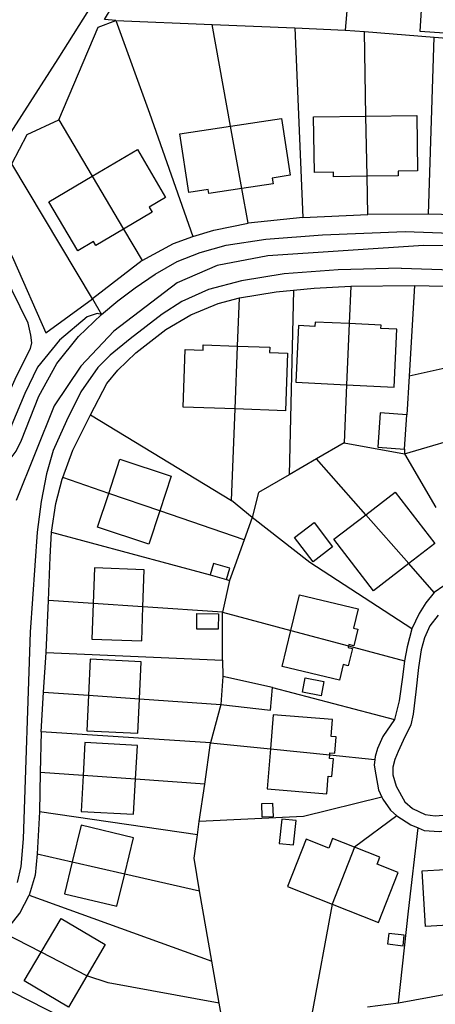
# Model space of a CAD drawing. Units: metres. Extents: x 286000 to 290000, y 226000 to 229000.
# Drawn here: x 287317 to 287388, y 228026 to 228195 of the extents above; entities that cross this region are included whole.
import ezdxf

# ---------------------------------------------------------------- set-up
doc = ezdxf.new("R2010")
doc.units = ezdxf.units.M
doc.linetypes.add('PECK', pattern=[0.2, 0.1, -0.1])
for name, color, linetype in [('A_Site OS Maps', 8, 'Continuous'), ('AREA_PC', 7, 'Continuous'), ('BLD_INN_W', 1, 'Continuous'), ('BLD_OTL_S', 1, 'Continuous'), ('GEN_LIN_D', 3, 'Continuous'), ('GEN_PCK_D', 3, 'PECK'), ('ROADS', 2, 'Continuous'), ('ROADS_CTR', 1, 'Continuous')]:
    doc.layers.add(name, color=color, linetype=linetype)

# ---------------------------------------------------------------- blocks, each defined once
blk = doc.blocks.new('3384-b')
at = {"layer": 'AREA_PC', "color": 9, "linetype": 'Continuous'}
for points, elevation in [([(287332.954, 228194.454), (287331.062, 228194.627), (287336.284, 228203.343)], 70.49), ([(287372.998, 228202.081), (287372.202, 228192.827)], 75.504), ([(287323.21, 228177.466), (287329.963, 228193.299), (287332.954, 228194.454)], 70.49), ([(287332.954, 228194.454), (287338.731, 228178.611), (287346.175, 228157.519)], 80.199), ([(287332.954, 228194.454), (287349.482, 228193.769)], 75.504), ([(287352.614, 228176.381), (287349.482, 228193.769)], 80.199), ([(287349.482, 228193.769), (287363.589, 228193.184)], 75.504), ([(287363.589, 228193.184), (287365, 228160.774)], 80.199), ([(287363.589, 228193.184), (287372.202, 228192.827)], 75.504), ([(287372.202, 228192.827), (287375.52, 228192.562)], 74.202), ([(287375.783, 228178.083), (287375.52, 228192.562)], 80.199), ([(287375.52, 228192.562), (287387.448, 228191.606)], 74.202), ([(287386.505, 228161.334), (287387.448, 228191.606)], 80.199), ([(287387.448, 228191.606), (287398.296, 228190.736)], 74.202), ([(287315.188, 228169.946), (287317.779, 228174.962), (287323.21, 228177.466)], 70.49), ([(287323.21, 228177.466), (287328.924, 228167.837)], 80.199), ([(287375.969, 228167.812), (287375.783, 228178.083)], 78.697), ([(287354.534, 228165.725), (287352.614, 228176.381)], 78.697), ([(287328.958, 228146.854), (287315.188, 228169.946)], 70.49), ([(287328.924, 228167.837), (287334.295, 228158.787)], 78.697), ([(287376.088, 228161.266), (287375.969, 228167.812)], 80.199), ([(287355.602, 228159.795), (287354.534, 228165.725)], 80.199), ([(287365, 228160.774), (287355.602, 228159.795)], 80.199), ([(287365, 228160.774), (287376.088, 228161.266)], 80.199), ([(287386.505, 228161.334), (287376.088, 228161.266)], 80.199), ([(287397.634, 228161.055), (287386.505, 228161.334)], 80.199), ([(287334.295, 228158.787), (287337.47, 228153.437)], 80.199), ([(287346.175, 228157.519), (287349.763, 228158.622), (287355.602, 228159.795)], 80.199), ([(287337.47, 228153.437), (287342.842, 228156.316), (287346.175, 228157.519)], 80.199), ([(287413.594, 228155.926), (287385.635, 228155.996), (287358.986, 228154.225), (287350.306, 228152.537), (287343.453, 228149.621), (287332.641, 228141.334), (287327.006, 228135.348), (287322.437, 228128.597), (287315.915, 228112.374)], 76.803), ([(287337.47, 228153.437), (287328.958, 228146.854)], 80.199), ([(287363.37, 228148.33), (287366.91, 228148.675), (287373.224, 228149.027)], 80.199), ([(287373.224, 228149.027), (287372.94, 228142.619)], 80.199), ([(287373.224, 228149.027), (287384.076, 228149.155)], 80.199), ([(287384.076, 228149.155), (287383.164, 228133.65)], 80.199), ([(287384.076, 228149.155), (287401.858, 228148.759), (287406.238, 228148.257), (287408.44, 228147.586), (287409.552, 228146.706), (287410.164, 228145.581), (287411.517, 228139.942)], 80.199), ([(287328.642, 228127.009), (287331.423, 228132.396), (287333.307, 228134.681), (287336.379, 228137.641), (287341.511, 228141.641), (287345.791, 228144.124), (287350.471, 228146.075), (287354.148, 228147.039)], 80.199), ([(287353.821, 228138.791), (287354.148, 228147.039)], 80.199), ([(287354.148, 228147.039), (287360.437, 228148.044), (287363.37, 228148.33)], 80.199), ([(287363.37, 228148.33), (287362.647, 228116.791)], 80.199), ([(287328.958, 228146.854), (287330.531, 228144.163)], 77.249), ([(287313.975, 228118.827), (287314.898, 228119.437), (287315.905, 228120.797), (287316.853, 228122.717), (287319.807, 228130.248), (287322.869, 228135.788), (287326.576, 228140.421), (287330.531, 228144.163)], 76.804), ([(287372.94, 228142.619), (287372.478, 228132.176)], 78.697), ([(287353.394, 228128.029), (287353.821, 228138.791)], 78.697), ([(287394.978, 228136.249), (287383.164, 228133.65)], 80.199), ([(287383.164, 228133.65), (287382.775, 228127.031)], 80.199), ([(287372.478, 228132.176), (287372.039, 228122.266)], 80.199), ([(287323.902, 228116.301), (287325.638, 228120.971), (287328.642, 228127.009)], 80.199), ([(287328.642, 228127.009), (287352.774, 228112.382)], 80.199), ([(287352.774, 228112.382), (287353.394, 228128.029)], 80.199), ([(287382.358, 228121.154), (287382.775, 228127.031)], 76.803), ([(287382.408, 228120.377), (287394.4, 228123.92)], 80.199), ([(287372.039, 228122.266), (287367.313, 228119.511)], 80.199), ([(287372.039, 228122.266), (287382.408, 228120.377)], 80.199), ([(287382.358, 228121.154), (287382.408, 228120.377)], 80.199), ([(287382.408, 228120.377), (287387.742, 228111.191)], 80.199), ([(287367.313, 228119.511), (287362.647, 228116.791)], 80.199), ([(287375.754, 228109.945), (287367.313, 228119.511)], 80.199), ([(287362.647, 228116.791), (287357.417, 228113.743), (287356.294, 228109.492)], 80.199), ([(287321.978, 228106.947), (287322.734, 228111.884), (287323.794, 228116.011), (287323.902, 228116.301)], 75.779), ([(287331.755, 228113.602), (287323.902, 228116.301)], 75.779), ([(287340.499, 228110.597), (287331.755, 228113.602)], 75.092), ([(287356.294, 228109.492), (287352.774, 228112.382)], 80.199), ([(287354.928, 228105.638), (287340.499, 228110.597)], 75.779), ([(287383.127, 228101.59), (287375.754, 228109.945)], 78.697), ([(287356.294, 228109.492), (287354.928, 228105.638)], 75.779), ([(287383.621, 228090.424), (287366.178, 228101.762), (287356.294, 228109.492)], 75.779), ([(287321.444, 228095.262), (287321.757, 228102.721), (287321.978, 228106.947)], 75.779), ([(287321.978, 228106.947), (287349.124, 228099.665)], 75.779), ([(287354.928, 228105.638), (287353.32, 228101.219), (287352.452, 228098.693)], 75.779), ([(287387.466, 228096.673), (287383.127, 228101.59)], 80.199), ([(287394.37, 228100.565), (287391.81, 228099.28), (287389.124, 228097.81), (287387.466, 228096.673)], 80.199), ([(287349.124, 228099.665), (287351.934, 228098.851)], 76.803), ([(287352.452, 228098.693), (287351.246, 228093.302)], 75.779), ([(287351.934, 228098.851), (287352.452, 228098.693)], 77.938), ([(287387.466, 228096.673), (287386.021, 228094.882), (287384.887, 228093.088), (287383.621, 228090.424)], 80.199), ([(287321.031, 228086.403), (287321.444, 228095.262)], 80.199), ([(287329.078, 228094.76), (287321.444, 228095.262)], 75.779), ([(287337.617, 228094.199), (287329.078, 228094.76)], 75.092), ([(287351.246, 228093.302), (287337.617, 228094.199)], 75.779), ([(287351.211, 228085.065), (287351.246, 228093.302)], 80.199), ([(287351.246, 228093.302), (287362.933, 228090.173)], 75.779), ([(287362.933, 228090.173), (287372.801, 228087.531)], 75.092), ([(287383.621, 228090.424), (287382.85, 228087.383), (287382.394, 228084.962)], 75.779), ([(287320.618, 228079.626), (287321.031, 228086.403)], 80.199), ([(287321.031, 228086.403), (287351.211, 228085.065)], 80.199), ([(287372.801, 228087.531), (287382.394, 228084.962)], 75.779), ([(287351.211, 228085.065), (287351.281, 228082.297)], 80.199), ([(287382.394, 228084.962), (287382.029, 228082.198), (287381.467, 228078.129), (287380.699, 228074.963)], 80.199), ([(287351.281, 228082.297), (287350.931, 228077.512)], 76.803), ([(287359.785, 228080.424), (287351.281, 228082.297)], 76.803), ([(287320.204, 228072.822), (287320.618, 228079.626)], 80.199), ([(287320.618, 228079.626), (287328.308, 228079.09)], 80.199), ([(287359.785, 228080.424), (287380.699, 228074.963)], 80.199), ([(287328.308, 228079.09), (287337.029, 228078.481)], 78.697), ([(287337.029, 228078.481), (287350.931, 228077.512)], 80.199), ([(287350.931, 228077.512), (287349.198, 228070.935)], 80.199), ([(287380.699, 228074.963), (287378.649, 228072.027), (287377.762, 228069.982), (287377.377, 228068.618), (287377.318, 228068.102)], 80.199), ([(287320.204, 228072.822), (287320.052, 228065.878)], 80.199), ([(287349.198, 228070.935), (287320.204, 228072.822)], 80.199), ([(287348.185, 228063.904), (287349.198, 228070.935)], 80.199), ([(287349.198, 228070.935), (287359.432, 228069.903)], 80.199), ([(287359.432, 228069.903), (287369.594, 228068.88)], 78.697), ([(287369.594, 228068.88), (287377.318, 228068.102)], 80.199), ([(287377.318, 228068.102), (287377.21, 228067.158), (287377.476, 228065.507), (287377.952, 228062.892), (287378.494, 228061.663)], 80.199), ([(287320.052, 228065.878), (287319.904, 228059.144)], 80.199), ([(287327.372, 228065.364), (287320.052, 228065.878)], 80.199), ([(287336.361, 228064.734), (287327.372, 228065.364)], 78.697), ([(287348.185, 228063.904), (287336.361, 228064.734)], 80.199), ([(287347.264, 228057.512), (287348.185, 228063.904)], 80.199), ([(287378.494, 228061.663), (287365.097, 228058.354), (287347.264, 228057.512)], 80.199), ([(287378.494, 228061.663), (287378.654, 228061.3), (287380.006, 228059.423), (287381.094, 228058.493)], 80.199), ([(287319.904, 228059.144), (287319.506, 228051.977)], 80.199), ([(287346.936, 228055.233), (287319.904, 228059.144)], 80.199), ([(287381.094, 228058.493), (287373.818, 228053.094)], 74.202), ([(287381.094, 228058.493), (287383.468, 228056.907), (287384.733, 228056.393)], 74.202), ([(287346.936, 228055.233), (287347.264, 228057.512)], 80.199), ([(287381.374, 228026.516), (287383.058, 228042.173), (287384.733, 228056.393)], 75.504), ([(287384.733, 228056.393), (287385.73, 228055.987), (287388.34, 228055.779), (287388.752, 228055.823)], 75.504), ([(287347.319, 228045.668), (287346.361, 228051.246), (287346.936, 228055.233)], 80.199), ([(287373.818, 228053.094), (287370.022, 228043.364)], 78.137), ([(287319.506, 228051.977), (287319.193, 228048.33), (287318.17, 228044.918)], 80.199), ([(287319.506, 228051.977), (287325.531, 228050.61)], 80.199), ([(287325.531, 228050.61), (287334.494, 228048.577)], 78.697), ([(287334.494, 228048.577), (287347.319, 228045.668)], 80.199), ([(287313.851, 228038.422), (287316.527, 228041.822), (287318.17, 228044.918)], 80.199), ([(287318.17, 228044.918), (287349.387, 228033.622)], 80.199), ([(287349.387, 228033.622), (287347.319, 228045.668)], 80.199), ([(287370.022, 228043.364), (287366.509, 228024.542)], 74.202), ([(287320.201, 228035.139), (287313.851, 228038.422)], 80.199), ([(287328.008, 228031.103), (287320.201, 228035.139)], 78.697), ([(287350.673, 228026.425), (287349.387, 228033.622)], 80.199), ([(287334.514, 228018.54), (287310.002, 228031.025)], 80.199), ([(287350.673, 228026.425), (287331.642, 228029.909), (287328.008, 228031.103)], 80.199), ([(287381.374, 228026.516), (287395.978, 228029.163)], 75.504), ([(287351.504, 228021.778), (287350.673, 228026.425)], 80.199), ([(287376.061, 228025.81), (287381.374, 228026.516)], 74.202)]:
    blk.add_lwpolyline(points, dxfattribs=dict(at, elevation=elevation))
at = {"layer": 'BLD_INN_W', "color": 1, "linetype": 'Continuous'}
for points, elevation in [([(287375.969, 228167.812), (287375.783, 228178.083)], 78.697), ([(287354.534, 228165.725), (287352.614, 228176.381)], 78.697), ([(287328.924, 228167.837), (287334.295, 228158.787)], 78.697), ([(287372.94, 228142.619), (287372.478, 228132.176)], 78.697), ([(287353.394, 228128.029), (287353.821, 228138.791)], 78.697), ([(287340.499, 228110.597), (287331.755, 228113.602)], 75.092), ([(287383.127, 228101.59), (287375.754, 228109.945)], 78.697), ([(287337.617, 228094.199), (287329.078, 228094.76)], 75.092), ([(287362.933, 228090.173), (287372.801, 228087.531)], 75.092), ([(287328.308, 228079.09), (287337.029, 228078.481)], 78.697), ([(287359.432, 228069.903), (287369.594, 228068.88)], 78.697), ([(287336.361, 228064.734), (287327.372, 228065.364)], 78.697), ([(287373.818, 228053.094), (287370.022, 228043.364)], 78.137), ([(287325.531, 228050.61), (287334.494, 228048.577)], 78.697), ([(287328.008, 228031.103), (287320.201, 228035.139)], 78.697)]:
    blk.add_lwpolyline(points, dxfattribs=dict(at, elevation=elevation))
at = {"layer": 'BLD_OTL_S', "color": 1, "linetype": 'Continuous'}
for points, elevation in [([(287385.81, 228205.385), (287384.997, 228192.607), (287393.422, 228192.071), (287393.701, 228196.461), (287395.41, 228196.353), (287395.944, 228204.74), (287385.81, 228205.385)], 81.212), ([(287352.614, 228176.381), (287361.332, 228177.697), (287362.798, 228167.983), (287359.734, 228167.521), (287359.883, 228166.533), (287354.534, 228165.725)], 81.212), ([(287375.969, 228167.812), (287370.248, 228167.735), (287370.237, 228168.524), (287366.961, 228168.48), (287366.834, 228177.963), (287375.783, 228178.083)], 81.212), ([(287375.783, 228178.083), (287384.477, 228178.2), (287384.604, 228168.744), (287381.296, 228168.7), (287381.307, 228167.884), (287375.969, 228167.812)], 81.212), ([(287354.534, 228165.725), (287348.889, 228164.873), (287348.789, 228165.534), (287345.473, 228165.033), (287343.957, 228175.074), (287352.614, 228176.381)], 81.212), ([(287328.924, 228167.837), (287336.661, 228172.386), (287341.472, 228164.203), (287338.668, 228162.554), (287339.191, 228161.666), (287334.295, 228158.787)], 81.212), ([(287334.295, 228158.787), (287329.566, 228156.006), (287329.178, 228156.666), (287326.451, 228155.063), (287321.505, 228163.475), (287328.924, 228167.837)], 81.212), ([(287372.94, 228142.619), (287367.081, 228142.9), (287367.045, 228142.146), (287364.231, 228142.281), (287363.766, 228132.594), (287372.478, 228132.176)], 81.212), ([(287372.478, 228132.176), (287380.623, 228131.785), (287381.098, 228141.676), (287378.335, 228141.809), (287378.361, 228142.359), (287372.94, 228142.619)], 81.212), ([(287353.394, 228128.029), (287344.477, 228128.342), (287344.822, 228138.213), (287347.905, 228138.105), (287347.936, 228138.997), (287353.821, 228138.791)], 81.212), ([(287353.821, 228138.791), (287359.327, 228138.598), (287359.295, 228137.68), (287362.361, 228137.573), (287362.016, 228127.727), (287353.394, 228128.029)], 81.212), ([(287382.775, 228127.031), (287378.237, 228127.352), (287377.82, 228121.476), (287382.358, 228121.154)], 81.212), ([(287382.358, 228121.154), (287382.775, 228127.031)], 81.212), ([(287331.755, 228113.602), (287333.676, 228119.454), (287342.46, 228116.571), (287340.499, 228110.597)], 81.212), ([(287340.499, 228110.597), (287338.634, 228104.913), (287329.85, 228107.796), (287331.755, 228113.602)], 81.212), ([(287375.754, 228109.945), (287380.801, 228113.821), (287387.573, 228105.005), (287383.127, 228101.59)], 81.212), ([(287383.127, 228101.59), (287377.064, 228096.933), (287370.292, 228105.75), (287375.754, 228109.945)], 81.212), ([(287366.895, 228108.596), (287370.068, 228104.462), (287366.755, 228101.918), (287363.581, 228106.053), (287366.895, 228108.596)], 81.212), ([(287351.934, 228098.851), (287352.496, 228100.791), (287349.686, 228101.605), (287349.124, 228099.665)], 80.6), ([(287337.617, 228094.199), (287337.85, 228100.54), (287329.302, 228100.854), (287329.078, 228094.76)], 81.212), ([(287349.124, 228099.665), (287351.934, 228098.851)], 80.6), ([(287329.078, 228094.76), (287328.855, 228088.692), (287337.403, 228088.378), (287337.617, 228094.199)], 81.212), ([(287362.933, 228090.173), (287364.385, 228096.275), (287374.456, 228093.88), (287373.669, 228090.572), (287374.39, 228090.4), (287373.713, 228087.554), (287372.855, 228087.758), (287372.801, 228087.531)], 81.212), ([(287350.508, 228090.357), (287346.84, 228090.387), (287346.862, 228093.06), (287350.53, 228093.031), (287350.508, 228090.357)], 81.212), ([(287372.801, 228087.531), (287372.738, 228087.267), (287373.455, 228087.097), (287372.749, 228084.133), (287371.907, 228084.333), (287371.276, 228081.681), (287361.468, 228084.015), (287362.933, 228090.173)], 81.212), ([(287337.029, 228078.481), (287337.343, 228084.819), (287328.613, 228085.251), (287328.308, 228079.09)], 81.212), ([(287351.281, 228082.297), (287350.931, 228077.512)], 81.212), ([(287359.785, 228080.424), (287351.281, 228082.297)], 81.212), ([(287365.386, 228082.055), (287368.602, 228081.422), (287368.119, 228078.97), (287364.903, 228079.604), (287365.386, 228082.055)], 81.212), ([(287350.931, 228077.512), (287359.442, 228076.509), (287359.785, 228080.424)], 81.212), ([(287328.308, 228079.09), (287328.008, 228073.024), (287336.738, 228072.591), (287337.029, 228078.481)], 81.212), ([(287369.594, 228068.88), (287369.625, 228069.264), (287370.47, 228069.195), (287370.695, 228071.979), (287369.851, 228072.048), (287370.085, 228074.932), (287359.907, 228075.758), (287359.432, 228069.903)], 81.212), ([(287336.361, 228064.734), (287336.683, 228070.518), (287327.687, 228071.018), (287327.372, 228065.364)], 81.212), ([(287359.432, 228069.903), (287358.878, 228063.071), (287369.072, 228062.244), (287369.315, 228065.235), (287369.965, 228065.182), (287370.209, 228068.191), (287369.543, 228068.245), (287369.594, 228068.88)], 81.212), ([(287327.372, 228065.364), (287327.031, 228059.226), (287336.027, 228058.726), (287336.361, 228064.734)], 81.212), ([(287358.025, 228058.246), (287357.953, 228060.603), (287359.817, 228060.659), (287359.889, 228058.303), (287358.025, 228058.246)], 81.212), ([(287361.381, 228057.907), (287360.957, 228053.751), (287363.398, 228053.502), (287363.822, 228057.658), (287361.381, 228057.907)], 81.212), ([(287334.494, 228048.577), (287335.976, 228054.721), (287327.042, 228056.876), (287325.531, 228050.61)], 81.212), ([(287373.818, 228053.094), (287370.068, 228054.568), (287369.439, 228052.968), (287365.532, 228054.505), (287362.339, 228046.386), (287370.022, 228043.364)], 81.212), ([(287370.022, 228043.364), (287377.934, 228040.253), (287381.293, 228048.795), (287377.721, 228050.199), (287378.184, 228051.377), (287373.818, 228053.094)], 81.212), ([(287325.531, 228050.61), (287324.215, 228045.156), (287333.149, 228043.001), (287334.494, 228048.577)], 81.212), ([(287394.719, 228040.045), (287385.984, 228039.538), (287385.431, 228049.053), (287389.358, 228049.281), (287389.3, 228050.278), (287393.705, 228050.534)], 81.212), ([(287320.201, 228035.139), (287323.609, 228040.908), (287331.164, 228036.445), (287328.008, 228031.103)], 81.212), ([(287379.456, 228036.583), (287382.181, 228036.217), (287382.341, 228038.038), (287379.679, 228038.37), (287379.456, 228036.583)], 81.212), ([(287328.008, 228031.103), (287324.865, 228025.78), (287317.309, 228030.242), (287320.201, 228035.139)], 81.212)]:
    blk.add_lwpolyline(points, dxfattribs=dict(at, elevation=elevation))
at = {"layer": 'GEN_LIN_D', "color": 3, "linetype": 'Continuous'}
for points, elevation in [([(287332.954, 228194.454), (287331.062, 228194.627), (287336.284, 228203.343)], 70.49), ([(287372.998, 228202.081), (287372.202, 228192.827)], 75.504), ([(287323.21, 228177.466), (287329.963, 228193.299), (287332.954, 228194.454)], 70.49), ([(287332.954, 228194.454), (287338.731, 228178.611), (287346.175, 228157.519)], 80.199), ([(287332.954, 228194.454), (287349.482, 228193.769)], 75.504), ([(287352.614, 228176.381), (287349.482, 228193.769)], 80.199), ([(287349.482, 228193.769), (287363.589, 228193.184)], 75.504), ([(287363.589, 228193.184), (287365, 228160.774)], 80.199), ([(287363.589, 228193.184), (287372.202, 228192.827)], 75.504), ([(287372.202, 228192.827), (287375.52, 228192.562)], 74.202), ([(287375.783, 228178.083), (287375.52, 228192.562)], 80.199), ([(287375.52, 228192.562), (287387.448, 228191.606)], 74.202), ([(287386.505, 228161.334), (287387.448, 228191.606)], 80.199), ([(287387.448, 228191.606), (287398.296, 228190.736)], 74.202), ([(287315.188, 228169.946), (287317.779, 228174.962), (287323.21, 228177.466)], 70.49), ([(287323.21, 228177.466), (287328.924, 228167.837)], 80.199), ([(287328.958, 228146.854), (287315.188, 228169.946)], 70.49), ([(287376.088, 228161.266), (287375.969, 228167.812)], 80.199), ([(287355.602, 228159.795), (287354.534, 228165.725)], 80.199), ([(287365, 228160.774), (287355.602, 228159.795)], 80.199), ([(287365, 228160.774), (287376.088, 228161.266)], 80.199), ([(287386.505, 228161.334), (287376.088, 228161.266)], 80.199), ([(287397.634, 228161.055), (287386.505, 228161.334)], 80.199), ([(287334.295, 228158.787), (287337.47, 228153.437)], 80.199), ([(287346.175, 228157.519), (287349.763, 228158.622), (287355.602, 228159.795)], 80.199), ([(287337.47, 228153.437), (287342.842, 228156.316), (287346.175, 228157.519)], 80.199), ([(287337.47, 228153.437), (287328.958, 228146.854)], 80.199), ([(287363.37, 228148.33), (287366.91, 228148.675), (287373.224, 228149.027)], 80.199), ([(287373.224, 228149.027), (287372.94, 228142.619)], 80.199), ([(287373.224, 228149.027), (287384.076, 228149.155)], 80.199), ([(287384.076, 228149.155), (287383.164, 228133.65)], 80.199), ([(287384.076, 228149.155), (287401.858, 228148.759), (287406.238, 228148.257), (287408.44, 228147.586), (287409.552, 228146.706), (287410.164, 228145.581), (287411.517, 228139.942)], 80.199), ([(287328.642, 228127.009), (287331.423, 228132.396), (287333.307, 228134.681), (287336.379, 228137.641), (287341.511, 228141.641), (287345.791, 228144.124), (287350.471, 228146.075), (287354.148, 228147.039)], 80.199), ([(287353.821, 228138.791), (287354.148, 228147.039)], 80.199), ([(287354.148, 228147.039), (287360.437, 228148.044), (287363.37, 228148.33)], 80.199), ([(287363.37, 228148.33), (287362.647, 228116.791)], 80.199), ([(287394.978, 228136.249), (287383.164, 228133.65)], 80.199), ([(287383.164, 228133.65), (287382.775, 228127.031)], 80.199), ([(287372.478, 228132.176), (287372.039, 228122.266)], 80.199), ([(287323.902, 228116.301), (287325.638, 228120.971), (287328.642, 228127.009)], 80.199), ([(287328.642, 228127.009), (287352.774, 228112.382)], 80.199), ([(287352.774, 228112.382), (287353.394, 228128.029)], 80.199), ([(287382.408, 228120.377), (287394.4, 228123.92)], 80.199), ([(287372.039, 228122.266), (287367.313, 228119.511)], 80.199), ([(287372.039, 228122.266), (287382.408, 228120.377)], 80.199), ([(287382.358, 228121.154), (287382.408, 228120.377)], 80.199), ([(287382.408, 228120.377), (287387.742, 228111.191)], 80.199), ([(287367.313, 228119.511), (287362.647, 228116.791)], 80.199), ([(287375.754, 228109.945), (287367.313, 228119.511)], 80.199), ([(287362.647, 228116.791), (287357.417, 228113.743), (287356.294, 228109.492)], 80.199), ([(287321.978, 228106.947), (287322.734, 228111.884), (287323.794, 228116.011), (287323.902, 228116.301)], 75.779), ([(287331.755, 228113.602), (287323.902, 228116.301)], 75.779), ([(287356.294, 228109.492), (287352.774, 228112.382)], 80.199), ([(287354.928, 228105.638), (287340.499, 228110.597)], 75.779), ([(287356.294, 228109.492), (287354.928, 228105.638)], 75.779), ([(287383.621, 228090.424), (287366.178, 228101.762), (287356.294, 228109.492)], 75.779), ([(287321.444, 228095.262), (287321.757, 228102.721), (287321.978, 228106.947)], 75.779), ([(287321.978, 228106.947), (287349.124, 228099.665)], 75.779), ([(287354.928, 228105.638), (287353.32, 228101.219), (287352.452, 228098.693)], 75.779), ([(287387.466, 228096.673), (287383.127, 228101.59)], 80.199), ([(287394.37, 228100.565), (287391.81, 228099.28), (287389.124, 228097.81), (287387.466, 228096.673)], 80.199), ([(287352.452, 228098.693), (287351.246, 228093.302)], 75.779), ([(287387.466, 228096.673), (287386.021, 228094.882), (287384.887, 228093.088), (287383.621, 228090.424)], 80.199), ([(287321.031, 228086.403), (287321.444, 228095.262)], 80.199), ([(287329.078, 228094.76), (287321.444, 228095.262)], 75.779), ([(287351.246, 228093.302), (287337.617, 228094.199)], 75.779), ([(287351.211, 228085.065), (287351.246, 228093.302)], 80.199), ([(287351.246, 228093.302), (287362.933, 228090.173)], 75.779), ([(287383.621, 228090.424), (287382.85, 228087.383), (287382.394, 228084.962)], 75.779), ([(287320.618, 228079.626), (287321.031, 228086.403)], 80.199), ([(287321.031, 228086.403), (287351.211, 228085.065)], 80.199), ([(287372.801, 228087.531), (287382.394, 228084.962)], 75.779), ([(287351.211, 228085.065), (287351.281, 228082.297)], 80.199), ([(287382.394, 228084.962), (287382.029, 228082.198), (287381.467, 228078.129), (287380.699, 228074.963)], 80.199), ([(287320.204, 228072.822), (287320.618, 228079.626)], 80.199), ([(287320.618, 228079.626), (287328.308, 228079.09)], 80.199), ([(287359.785, 228080.424), (287380.699, 228074.963)], 80.199), ([(287337.029, 228078.481), (287350.931, 228077.512)], 80.199), ([(287350.931, 228077.512), (287349.198, 228070.935)], 80.199), ([(287380.699, 228074.963), (287378.649, 228072.027), (287377.762, 228069.982), (287377.377, 228068.618), (287377.318, 228068.102)], 80.199), ([(287320.204, 228072.822), (287320.052, 228065.878)], 80.199), ([(287349.198, 228070.935), (287320.204, 228072.822)], 80.199), ([(287348.185, 228063.904), (287349.198, 228070.935)], 80.199), ([(287349.198, 228070.935), (287359.432, 228069.903)], 80.199), ([(287369.594, 228068.88), (287377.318, 228068.102)], 80.199), ([(287377.318, 228068.102), (287377.21, 228067.158), (287377.476, 228065.507), (287377.952, 228062.892), (287378.494, 228061.663)], 80.199), ([(287320.052, 228065.878), (287319.904, 228059.144)], 80.199), ([(287327.372, 228065.364), (287320.052, 228065.878)], 80.199), ([(287348.185, 228063.904), (287336.361, 228064.734)], 80.199), ([(287347.264, 228057.512), (287348.185, 228063.904)], 80.199), ([(287378.494, 228061.663), (287365.097, 228058.354), (287347.264, 228057.512)], 80.199), ([(287378.494, 228061.663), (287378.654, 228061.3), (287380.006, 228059.423), (287381.094, 228058.493)], 80.199), ([(287319.904, 228059.144), (287319.506, 228051.977)], 80.199), ([(287346.936, 228055.233), (287319.904, 228059.144)], 80.199), ([(287381.094, 228058.493), (287373.818, 228053.094)], 74.202), ([(287381.094, 228058.493), (287383.468, 228056.907), (287384.733, 228056.393)], 74.202), ([(287346.936, 228055.233), (287347.264, 228057.512)], 80.199), ([(287381.374, 228026.516), (287383.058, 228042.173), (287384.733, 228056.393)], 75.504), ([(287384.733, 228056.393), (287385.73, 228055.987), (287388.34, 228055.779), (287388.752, 228055.823)], 75.504), ([(287347.319, 228045.668), (287346.361, 228051.246), (287346.936, 228055.233)], 80.199), ([(287319.506, 228051.977), (287319.193, 228048.33), (287318.17, 228044.918)], 80.199), ([(287319.506, 228051.977), (287325.531, 228050.61)], 80.199), ([(287334.494, 228048.577), (287347.319, 228045.668)], 80.199), ([(287313.851, 228038.422), (287316.527, 228041.822), (287318.17, 228044.918)], 80.199), ([(287318.17, 228044.918), (287349.387, 228033.622)], 80.199), ([(287349.387, 228033.622), (287347.319, 228045.668)], 80.199), ([(287370.022, 228043.364), (287366.509, 228024.542)], 74.202), ([(287320.201, 228035.139), (287313.851, 228038.422)], 80.199), ([(287350.673, 228026.425), (287349.387, 228033.622)], 80.199), ([(287334.514, 228018.54), (287310.002, 228031.025)], 80.199), ([(287350.673, 228026.425), (287331.642, 228029.909), (287328.008, 228031.103)], 80.199), ([(287381.374, 228026.516), (287395.978, 228029.163)], 75.504), ([(287351.504, 228021.778), (287350.673, 228026.425)], 80.199), ([(287376.061, 228025.81), (287381.374, 228026.516)], 74.202)]:
    blk.add_lwpolyline(points, dxfattribs=dict(at, elevation=elevation))
at = {"layer": 'GEN_PCK_D', "color": 3, "linetype": 'Continuous'}
for points, elevation in [([(287311.378, 228117.749), (287311.524, 228120.36), (287312.111, 228123.651), (287313.262, 228127.497), (287315.956, 228133.662), (287318.358, 228138.368), (287318.615, 228139.361), (287318.439, 228140.668), (287317.989, 228142.693), (287313.892, 228151.06), (287309.893, 228160.079), (287309.378, 228161.731), (287309.266, 228163.224), (287309.533, 228165.336), (287309.981, 228166.887), (287310.616, 228168.499), (287323.089, 228187.922), (287339.545, 228213.998)], 72.08), ([(287330.531, 228144.163), (287333.333, 228146.495), (287336.315, 228148.767), (287339.723, 228151.071), (287343.503, 228153.247), (287347.434, 228154.769), (287351.859, 228156.038), (287358.646, 228157.04), (287368.322, 228157.799), (287382.505, 228158.366), (287404.263, 228157.564), (287406.692, 228157.979), (287408.377, 228158.712), (287409.661, 228159.852), (287410.889, 228161.676), (287411.494, 228163.381), (287411.606, 228165.712), (287409.473, 228193.527), (287409.196, 228193.871), (287407, 228193.946)], 72.08), ([(287315.188, 228169.946), (287312.989, 228167.166), (287312.229, 228165.555), (287311.658, 228164.13), (287311.649, 228163.135), (287312.004, 228160.955), (287315.488, 228153.589), (287321.012, 228141.075), (287328.958, 228146.854)], 72.08), ([(287381.836, 228152.095), (287371.014, 228151.811), (287361.773, 228151.11), (287354.488, 228149.927), (287348.817, 228148.48), (287344.292, 228146.435), (287340.915, 228144.223), (287335.439, 228140.01), (287331.996, 228137.24), (287329.927, 228135.143), (287327.001, 228130.97), (287324.534, 228126.015), (287322.254, 228120.935), (287321.102, 228116.963), (287320.223, 228112.214), (287319.527, 228106.966), (287318.297, 228089.844), (287317.103, 228054.563), (287316.722, 228049.809), (287316.109, 228047.047)], 72.08), ([(287381.836, 228152.095), (287402.725, 228151.424)], 72.08), ([(287388.124, 228092.78), (287386.741, 228090.926), (287385.823, 228088.912), (287385.246, 228086.865), (287384.786, 228083.822), (287384.347, 228079.69), (287383.849, 228075.87), (287383.492, 228074.037), (287382.133, 228071.344), (287381.278, 228069.454), (287380.738, 228068.122), (287380.385, 228066.788), (287380.405, 228065.451), (287380.949, 228063.519), (287382.45, 228060.864), (287383.778, 228059.702), (287385.946, 228058.689), (287387.654, 228058.458), (287390.361, 228058.715)], 72.08), ([(287328.958, 228146.854), (287330.531, 228144.163)], 77.249), ([(287330.531, 228144.163), (287329.776, 228144.328), (287328.095, 228143.795), (287323.334, 228139.779), (287319.596, 228135.177), (287317.382, 228130.656), (287315.192, 228125.357), (287314.326, 228122.1), (287313.975, 228118.827)], 72.08), ([(287313.975, 228118.827), (287314.898, 228119.437), (287315.905, 228120.797), (287316.853, 228122.717), (287319.807, 228130.248), (287322.869, 228135.788), (287326.576, 228140.421), (287330.531, 228144.163)], 76.804), ([(287351.934, 228098.851), (287352.452, 228098.693)], 77.938)]:
    blk.add_lwpolyline(points, dxfattribs=dict(at, elevation=elevation))
at = {"layer": 'ROADS', "color": 2, "linetype": 'Continuous'}
for points, elevation in [([(287365, 228160.774), (287355.602, 228159.795)], 80.199), ([(287365, 228160.774), (287376.088, 228161.266)], 80.199), ([(287386.505, 228161.334), (287376.088, 228161.266)], 80.199), ([(287397.634, 228161.055), (287386.505, 228161.334)], 80.199), ([(287346.175, 228157.519), (287349.763, 228158.622), (287355.602, 228159.795)], 80.199), ([(287337.47, 228153.437), (287342.842, 228156.316), (287346.175, 228157.519)], 80.199), ([(287413.594, 228155.926), (287385.635, 228155.996), (287358.986, 228154.225), (287350.306, 228152.537), (287343.453, 228149.621), (287332.641, 228141.334), (287327.006, 228135.348), (287322.437, 228128.597), (287315.915, 228112.374)], 76.803), ([(287337.47, 228153.437), (287328.958, 228146.854)], 80.199), ([(287363.37, 228148.33), (287366.91, 228148.675), (287373.224, 228149.027)], 80.199), ([(287373.224, 228149.027), (287384.076, 228149.155)], 80.199), ([(287384.076, 228149.155), (287401.858, 228148.759), (287406.238, 228148.257), (287408.44, 228147.586), (287409.552, 228146.706), (287410.164, 228145.581), (287411.517, 228139.942)], 80.199), ([(287328.642, 228127.009), (287331.423, 228132.396), (287333.307, 228134.681), (287336.379, 228137.641), (287341.511, 228141.641), (287345.791, 228144.124), (287350.471, 228146.075), (287354.148, 228147.039)], 80.199), ([(287354.148, 228147.039), (287360.437, 228148.044), (287363.37, 228148.33)], 80.199), ([(287328.958, 228146.854), (287330.531, 228144.163)], 77.249), ([(287313.975, 228118.827), (287314.898, 228119.437), (287315.905, 228120.797), (287316.853, 228122.717), (287319.807, 228130.248), (287322.869, 228135.788), (287326.576, 228140.421), (287330.531, 228144.163)], 76.804), ([(287323.902, 228116.301), (287325.638, 228120.971), (287328.642, 228127.009)], 80.199), ([(287321.978, 228106.947), (287322.734, 228111.884), (287323.794, 228116.011), (287323.902, 228116.301)], 75.504), ([(287321.444, 228095.262), (287321.757, 228102.721), (287321.978, 228106.947)], 75.504), ([(287394.37, 228100.565), (287391.81, 228099.28), (287389.124, 228097.81), (287387.466, 228096.673)], 80.199), ([(287387.466, 228096.673), (287386.021, 228094.882), (287384.887, 228093.088), (287383.621, 228090.424)], 80.199), ([(287321.031, 228086.403), (287321.444, 228095.262)], 80.199), ([(287383.621, 228090.424), (287382.85, 228087.383), (287382.394, 228084.962)], 75.504), ([(287320.618, 228079.626), (287321.031, 228086.403)], 80.199), ([(287382.394, 228084.962), (287382.029, 228082.198), (287381.467, 228078.129), (287380.699, 228074.963)], 80.199), ([(287320.204, 228072.822), (287320.618, 228079.626)], 80.199), ([(287380.699, 228074.963), (287378.649, 228072.027), (287377.762, 228069.982), (287377.377, 228068.618), (287377.318, 228068.102)], 80.199), ([(287320.204, 228072.822), (287320.052, 228065.878)], 80.199), ([(287377.318, 228068.102), (287377.21, 228067.158), (287377.476, 228065.507), (287377.952, 228062.892), (287378.494, 228061.663)], 80.199), ([(287320.052, 228065.878), (287319.904, 228059.144)], 80.199), ([(287378.494, 228061.663), (287378.654, 228061.3), (287380.006, 228059.423), (287381.094, 228058.493)], 80.199), ([(287319.904, 228059.144), (287319.506, 228051.977)], 80.199), ([(287381.094, 228058.493), (287383.468, 228056.907), (287384.733, 228056.393)], 80.199), ([(287384.733, 228056.393), (287385.73, 228055.987), (287388.34, 228055.779), (287388.752, 228055.823)], 75.504), ([(287319.506, 228051.977), (287319.193, 228048.33), (287318.17, 228044.918)], 80.199), ([(287313.851, 228038.422), (287316.527, 228041.822), (287318.17, 228044.918)], 80.199)]:
    blk.add_lwpolyline(points, dxfattribs=dict(at, elevation=elevation))
at = {"layer": 'ROADS_CTR', "color": 1, "linetype": 'Continuous', "elevation": 76.803}
blk.add_lwpolyline([(287413.594, 228155.926), (287385.635, 228155.996), (287358.986, 228154.225), (287350.306, 228152.537), (287343.453, 228149.621), (287332.641, 228141.334), (287327.006, 228135.348), (287322.437, 228128.597), (287315.915, 228112.374)], dxfattribs=at)

msp = doc.modelspace()

# ---------------------------------------------------------------- block references
at = {"layer": 'A_Site OS Maps'}
msp.add_blockref('3384-b', (0, 0), dxfattribs=at)

doc.saveas('drawing.dxf')
